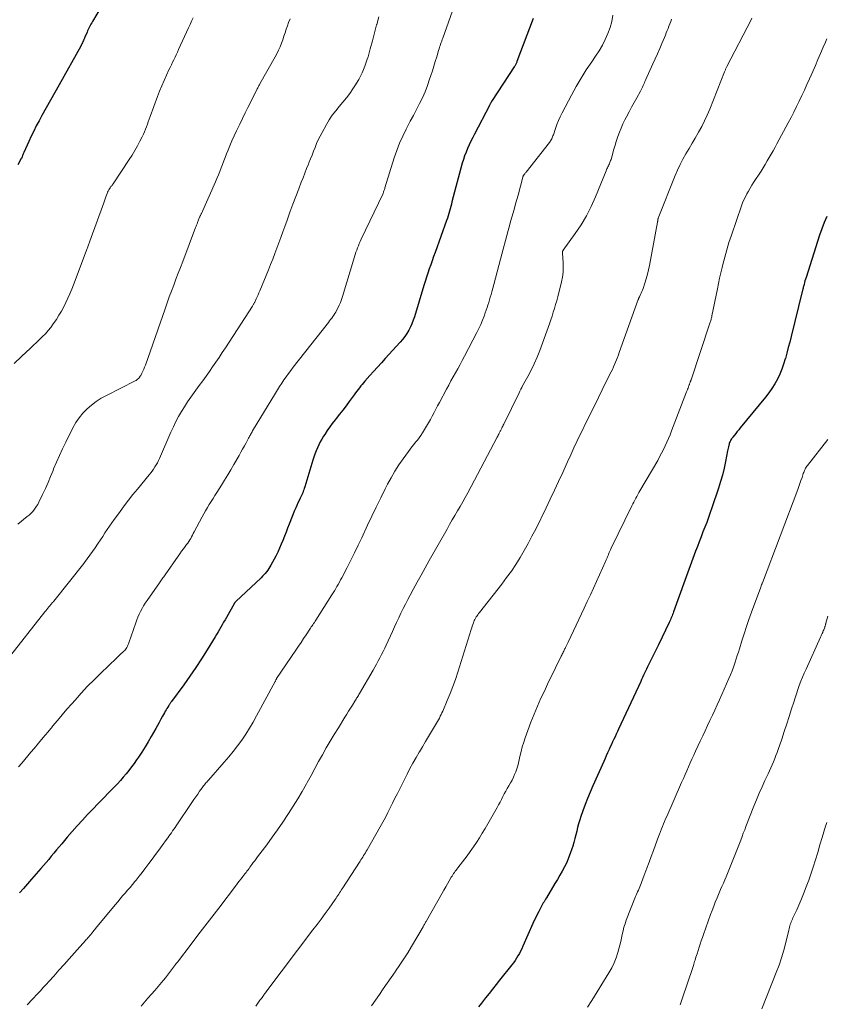
# Model space of a CAD drawing. Units: feet. Extents: x 1955000 to 1960000, y 540000 to 545002.
# Drawn here: x 1956332 to 1956488, y 541488 to 541678 of the extents above; entities that cross this region are included whole.
import ezdxf

# ---------------------------------------------------------------- set-up
doc = ezdxf.new("R2010")
doc.units = ezdxf.units.FT
doc.header["$LTSCALE"] = 100
doc.header["$MEASUREMENT"] = 0
doc.layers.add('CONTOUR INDEX', color=32, linetype='Continuous', lineweight=25)
doc.layers.add('CONTOUR INTERMEDIATE', color=40, linetype='Continuous', lineweight=15)

msp = doc.modelspace()

# ---------------------------------------------------------------- linework, layer by layer
at = {"layer": 'CONTOUR INDEX', "flags": 128}
for points, elevation in [([(1956347.94, 541680.27), (1956346.26, 541677.42), (1956346.12, 541677.17), (1956345.97, 541676.92), (1956345.84, 541676.66), (1956345.7, 541676.41), (1956345.57, 541676.15), (1956345.44, 541675.9), (1956345.32, 541675.63), (1956345.21, 541675.37), (1956344.81, 541674.42), (1956344.72, 541674.2), (1956344.62, 541673.97), (1956344.53, 541673.75), (1956344.43, 541673.53), (1956344.32, 541673.31), (1956344.22, 541673.1), (1956344.1, 541672.88), (1956343.99, 541672.67), (1956339.81, 541665.23), (1956338.99, 541663.75), (1956338.16, 541662.27), (1956337.34, 541660.78), (1956336.52, 541659.29), (1956335.95, 541658.24), (1956335.43, 541657.27), (1956334.93, 541656.29), (1956334.46, 541655.3), (1956334, 541654.3), (1956333.04, 541652.16), (1956332.98, 541652.01), (1956332.91, 541651.86), (1956332.85, 541651.71), (1956332.79, 541651.55), (1956332.71, 541651.34), (1956332.69, 541651.29), (1956332.67, 541651.24), (1956332.65, 541651.2), (1956332.63, 541651.15), (1956332.6, 541651.1), (1956332.58, 541651.05), (1956332.55, 541651), (1956332.53, 541650.96), (1956331.85, 541649.74)], 1040), ([(1956431.24, 541678), (1956428.13, 541669.7), (1956428.08, 541669.57), (1956428.02, 541669.44), (1956427.97, 541669.31), (1956427.9, 541669.19), (1956427.84, 541669.06), (1956427.77, 541668.94), (1956427.7, 541668.82), (1956427.62, 541668.7), (1956423.33, 541662.18), (1956423.3, 541662.12), (1956423.26, 541662.07), (1956423.23, 541662.01), (1956423.19, 541661.95), (1956423.16, 541661.89), (1956423.13, 541661.83), (1956423.1, 541661.77), (1956423.06, 541661.71), (1956423.02, 541661.63), (1956422.97, 541661.53), (1956422.92, 541661.43), (1956422.87, 541661.32), (1956422.82, 541661.22), (1956419.93, 541655.7), (1956419.59, 541655.02), (1956419.25, 541654.33), (1956418.92, 541653.64), (1956418.61, 541652.94), (1956418.31, 541652.23), (1956418.04, 541651.52), (1956417.81, 541650.8), (1956417.59, 541650.06), (1956415.6, 541642.62), (1956415.48, 541642.17), (1956415.36, 541641.72), (1956415.24, 541641.27), (1956415.12, 541640.82), (1956414.99, 541640.38), (1956414.86, 541639.93), (1956414.71, 541639.49), (1956414.56, 541639.05), (1956412.34, 541632.86), (1956412.06, 541632.07), (1956411.77, 541631.27), (1956411.49, 541630.48), (1956411.21, 541629.68), (1956410.94, 541628.89), (1956410.68, 541628.09), (1956410.42, 541627.28), (1956410.17, 541626.48), (1956408.34, 541620.46), (1956408.12, 541619.79), (1956407.86, 541619.13), (1956407.57, 541618.49), (1956407.25, 541617.86), (1956406.88, 541617.25), (1956406.49, 541616.66), (1956406.06, 541616.1), (1956405.61, 541615.56), (1956402.73, 541612.41), (1956401.98, 541611.59), (1956401.23, 541610.76), (1956400.48, 541609.93), (1956399.73, 541609.11), (1956398.8, 541608.07), (1956398.53, 541607.75), (1956398.26, 541607.43), (1956398, 541607.11), (1956397.74, 541606.78), (1956397.49, 541606.44), (1956397.24, 541606.1), (1956396.99, 541605.77), (1956396.74, 541605.43), (1956395.78, 541604.14), (1956395.16, 541603.31), (1956394.54, 541602.48), (1956393.9, 541601.67), (1956393.26, 541600.85), (1956393.04, 541600.58), (1956392.52, 541599.9), (1956392.01, 541599.21), (1956391.53, 541598.5), (1956391.06, 541597.78), (1956390.82, 541597.41), (1956390.5, 541596.86), (1956390.19, 541596.31), (1956389.91, 541595.74), (1956389.64, 541595.17), (1956389.4, 541594.58), (1956389.17, 541593.99), (1956388.96, 541593.39), (1956388.77, 541592.78), (1956387.21, 541587.64), (1956387.12, 541587.36), (1956387.03, 541587.08), (1956386.92, 541586.8), (1956386.82, 541586.53), (1956386.7, 541586.26), (1956386.58, 541585.99), (1956386.46, 541585.72), (1956386.33, 541585.46), (1956386.11, 541585.04), (1956385.88, 541584.56), (1956385.66, 541584.08), (1956385.45, 541583.6), (1956385.25, 541583.11), (1956384.2, 541580.45), (1956383.9, 541579.67), (1956383.59, 541578.9), (1956383.29, 541578.12), (1956382.99, 541577.34), (1956382.68, 541576.57), (1956382.34, 541575.8), (1956381.98, 541575.05), (1956381.61, 541574.31), (1956380.67, 541572.54), (1956380.48, 541572.21), (1956380.28, 541571.88), (1956380.06, 541571.57), (1956379.83, 541571.26), (1956379.58, 541570.96), (1956379.33, 541570.68), (1956379.06, 541570.4), (1956378.78, 541570.13), (1956373.89, 541565.57), (1956373.83, 541565.5), (1956373.77, 541565.41), (1956373.74, 541565.37), (1956373.72, 541565.32), (1956373.69, 541565.28), (1956373.66, 541565.23), (1956372.08, 541562.47), (1956371.82, 541562), (1956371.55, 541561.54), (1956371.29, 541561.07), (1956371.02, 541560.6), (1956370.76, 541560.13), (1956370.49, 541559.66), (1956370.21, 541559.2), (1956369.93, 541558.74), (1956368.36, 541556.22), (1956367.28, 541554.51), (1956366.17, 541552.82), (1956365.02, 541551.15), (1956363.86, 541549.49), (1956361.52, 541546.25), (1956361.45, 541546.16), (1956361.38, 541546.07), (1956361.31, 541545.97), (1956361.25, 541545.88), (1956361.18, 541545.78), (1956361.11, 541545.68), (1956361.05, 541545.59), (1956360.99, 541545.49), (1956360.77, 541545.16), (1956360.61, 541544.9), (1956360.45, 541544.63), (1956360.29, 541544.37), (1956360.14, 541544.09), (1956359.79, 541543.43), (1956359.46, 541542.83), (1956359.13, 541542.23), (1956358.8, 541541.63), (1956358.46, 541541.03), (1956357.6, 541539.49), (1956357.02, 541538.48), (1956356.41, 541537.48), (1956355.78, 541536.5), (1956355.13, 541535.53), (1956354.76, 541534.99), (1956354.27, 541534.31), (1956353.78, 541533.63), (1956353.27, 541532.96), (1956352.74, 541532.3), (1956352.2, 541531.66), (1956351.65, 541531.02), (1956351.09, 541530.4), (1956350.51, 541529.79), (1956349.43, 541528.68), (1956348.4, 541527.63), (1956347.37, 541526.57), (1956346.35, 541525.51), (1956345.33, 541524.45), (1956344.32, 541523.38), (1956343.32, 541522.29), (1956342.35, 541521.19), (1956341.39, 541520.07), (1956340.33, 541518.82), (1956339.83, 541518.22), (1956339.32, 541517.62), (1956338.82, 541517.02), (1956338.32, 541516.42), (1956337.82, 541515.81), (1956337.32, 541515.22), (1956336.81, 541514.62), (1956336.29, 541514.03), (1956334.48, 541511.96), (1956333.7, 541511.08), (1956332.93, 541510.2), (1956332.16, 541509.32)], 1020), ([(1956487.88, 541639.79), (1956487.37, 541638.62), (1956486.92, 541637.43), (1956486.5, 541636.22), (1956483.89, 541628.04), (1956483.78, 541627.71), (1956483.68, 541627.38), (1956483.59, 541627.05), (1956483.5, 541626.71), (1956483.39, 541626.27), (1956483.36, 541626.16), (1956483.33, 541626.04), (1956483.3, 541625.93), (1956483.27, 541625.82), (1956483.24, 541625.7), (1956483.21, 541625.59), (1956483.18, 541625.47), (1956483.16, 541625.36), (1956481, 541616.64), (1956480.74, 541615.58), (1956480.47, 541614.53), (1956480.19, 541613.47), (1956479.9, 541612.42), (1956479.88, 541612.36), (1956479.57, 541611.35), (1956479.22, 541610.36), (1956478.81, 541609.4), (1956478.36, 541608.44), (1956477.85, 541607.52), (1956477.3, 541606.63), (1956476.7, 541605.77), (1956476.06, 541604.93), (1956471.21, 541599.03), (1956470.92, 541598.67), (1956470.63, 541598.32), (1956470.35, 541597.96), (1956470.06, 541597.61), (1956469.73, 541597.2), (1956469.62, 541597.04), (1956469.51, 541596.89), (1956469.41, 541596.72), (1956469.31, 541596.55), (1956469.23, 541596.38), (1956469.15, 541596.2), (1956469.09, 541596.02), (1956469.03, 541595.83), (1956468.99, 541595.67), (1956468.92, 541595.4), (1956468.86, 541595.13), (1956468.8, 541594.86), (1956468.75, 541594.59), (1956468.35, 541592.53), (1956468.08, 541591.23), (1956467.77, 541589.94), (1956467.4, 541588.67), (1956467, 541587.4), (1956465.73, 541583.64), (1956465.41, 541582.69), (1956465.07, 541581.75), (1956464.72, 541580.81), (1956464.36, 541579.88), (1956463.99, 541578.95), (1956463.63, 541578.02), (1956463.28, 541577.08), (1956462.93, 541576.14), (1956462.58, 541575.22), (1956462.07, 541573.81), (1956461.55, 541572.41), (1956461.04, 541571), (1956460.53, 541569.6), (1956458.35, 541563.57), (1956458.25, 541563.31), (1956458.15, 541563.05), (1956458.05, 541562.79), (1956457.94, 541562.53), (1956457.83, 541562.27), (1956457.72, 541562.01), (1956457.6, 541561.76), (1956457.48, 541561.5), (1956455.41, 541557.2), (1956455.03, 541556.41), (1956454.66, 541555.63), (1956454.28, 541554.85), (1956453.9, 541554.07), (1956453.53, 541553.32), (1956453.33, 541552.92), (1956453.14, 541552.52), (1956452.94, 541552.11), (1956452.75, 541551.71), (1956452.56, 541551.31), (1956452.36, 541550.9), (1956452.17, 541550.5), (1956451.99, 541550.1), (1956447.73, 541540.94), (1956447.5, 541540.44), (1956447.27, 541539.95), (1956447.04, 541539.46), (1956446.81, 541538.96), (1956446.58, 541538.47), (1956446.35, 541537.98), (1956446.13, 541537.48), (1956445.9, 541536.99), (1956445.86, 541536.89), (1956445.61, 541536.34), (1956445.36, 541535.8), (1956445.12, 541535.25), (1956444.87, 541534.71), (1956442.76, 541529.96), (1956442.24, 541528.77), (1956441.75, 541527.57), (1956441.28, 541526.36), (1956440.84, 541525.15), (1956440.47, 541524.1), (1956440.23, 541523.4), (1956440.01, 541522.69), (1956439.82, 541521.97), (1956439.65, 541521.25), (1956439.47, 541520.53), (1956439.29, 541519.81), (1956439.1, 541519.09), (1956438.89, 541518.38), (1956438.72, 541517.82), (1956438.42, 541516.94), (1956438.1, 541516.07), (1956437.72, 541515.21), (1956437.31, 541514.37), (1956436.86, 541513.55), (1956436.41, 541512.73), (1956435.94, 541511.92), (1956435.46, 541511.12), (1956433.8, 541508.39), (1956433.65, 541508.14), (1956433.5, 541507.89), (1956433.36, 541507.64), (1956433.21, 541507.39), (1956433.07, 541507.14), (1956432.93, 541506.89), (1956432.8, 541506.63), (1956432.66, 541506.38), (1956432.33, 541505.74), (1956432.03, 541505.17), (1956431.75, 541504.59), (1956431.47, 541504), (1956431.21, 541503.41), (1956429.29, 541499.05), (1956429.07, 541498.57), (1956428.84, 541498.1), (1956428.59, 541497.63), (1956428.33, 541497.18), (1956428.05, 541496.73), (1956427.76, 541496.29), (1956427.46, 541495.86), (1956427.14, 541495.44), (1956424.79, 541492.51), (1956424.11, 541491.65), (1956423.43, 541490.8), (1956422.74, 541489.94), (1956422.06, 541489.09), (1956421.84, 541488.81), (1956421.27, 541488.09), (1956420.72, 541487.36)], 1000)]:
    msp.add_lwpolyline(points, dxfattribs=dict(at, elevation=elevation))
at = {"layer": 'CONTOUR INTERMEDIATE', "flags": 128}
for points, elevation in [([(1956417.49, 541684.62), (1956413.83, 541674.23), (1956413.72, 541673.94), (1956413.62, 541673.64), (1956413.51, 541673.34), (1956413.41, 541673.04), (1956413.3, 541672.74), (1956413.2, 541672.44), (1956413.11, 541672.14), (1956413.01, 541671.84), (1956412.65, 541670.63), (1956412.38, 541669.73), (1956412.1, 541668.82), (1956411.82, 541667.92), (1956411.53, 541667.02), (1956411.29, 541666.27), (1956410.87, 541665.06), (1956410.41, 541663.88), (1956409.89, 541662.72), (1956409.33, 541661.57), (1956408.74, 541660.44), (1956408.15, 541659.31), (1956407.56, 541658.18), (1956406.97, 541657.05), (1956406.76, 541656.64), (1956406.09, 541655.29), (1956405.48, 541653.92), (1956404.95, 541652.52), (1956404.46, 541651.1), (1956402.67, 541645.34), (1956402.62, 541645.19), (1956402.57, 541645.04), (1956402.52, 541644.89), (1956402.47, 541644.73), (1956402.42, 541644.58), (1956402.36, 541644.43), (1956402.3, 541644.28), (1956402.24, 541644.14), (1956398.08, 541635.41), (1956397.89, 541635), (1956397.71, 541634.59), (1956397.54, 541634.17), (1956397.38, 541633.75), (1956397.23, 541633.33), (1956397.08, 541632.9), (1956396.94, 541632.47), (1956396.8, 541632.04), (1956394.5, 541624.39), (1956394.31, 541623.81), (1956394.1, 541623.24), (1956393.85, 541622.69), (1956393.58, 541622.14), (1956393.34, 541621.68), (1956393.17, 541621.38), (1956393, 541621.08), (1956392.81, 541620.78), (1956392.61, 541620.5), (1956392.4, 541620.22), (1956392.19, 541619.94), (1956391.98, 541619.66), (1956391.76, 541619.38), (1956384.98, 541610.73), (1956384.51, 541610.12), (1956384.06, 541609.51), (1956383.61, 541608.89), (1956383.18, 541608.27), (1956382.75, 541607.63), (1956382.33, 541606.99), (1956381.93, 541606.35), (1956381.53, 541605.7), (1956377.14, 541598.43), (1956377.04, 541598.26), (1956376.94, 541598.09), (1956376.84, 541597.92), (1956376.74, 541597.76), (1956376.65, 541597.59), (1956376.55, 541597.42), (1956376.46, 541597.24), (1956376.37, 541597.07), (1956375.88, 541596.17), (1956375.55, 541595.55), (1956375.21, 541594.94), (1956374.86, 541594.32), (1956374.52, 541593.71), (1956373.51, 541591.94), (1956372.93, 541590.94), (1956372.34, 541589.95), (1956371.75, 541588.96), (1956371.14, 541587.98), (1956370.26, 541586.58), (1956369.89, 541585.99), (1956369.52, 541585.41), (1956369.15, 541584.83), (1956368.78, 541584.24), (1956368.42, 541583.65), (1956368.07, 541583.06), (1956367.73, 541582.46), (1956367.4, 541581.85), (1956365.88, 541578.97), (1956365.71, 541578.66), (1956365.55, 541578.34), (1956365.37, 541578.03), (1956365.2, 541577.72), (1956365.02, 541577.42), (1956364.83, 541577.11), (1956364.63, 541576.82), (1956364.42, 541576.53), (1956364.15, 541576.16), (1956363.8, 541575.69), (1956363.45, 541575.22), (1956363.11, 541574.74), (1956362.77, 541574.26), (1956360.25, 541570.67), (1956360.12, 541570.48), (1956359.99, 541570.29), (1956359.86, 541570.1), (1956359.73, 541569.91), (1956359.6, 541569.72), (1956359.47, 541569.53), (1956359.34, 541569.34), (1956359.21, 541569.15), (1956356.79, 541565.71), (1956356.45, 541565.2), (1956356.13, 541564.69), (1956355.82, 541564.17), (1956355.54, 541563.64), (1956355.27, 541563.09), (1956355.02, 541562.54), (1956354.8, 541561.98), (1956354.59, 541561.41), (1956353.28, 541557.59), (1956353.2, 541557.36), (1956353.1, 541557.14), (1956353, 541556.92), (1956352.89, 541556.7), (1956352.77, 541556.49), (1956352.63, 541556.29), (1956352.47, 541556.11), (1956352.3, 541555.94), (1956351.54, 541555.23), (1956350.99, 541554.71), (1956350.43, 541554.19), (1956349.88, 541553.67), (1956349.33, 541553.14), (1956347.84, 541551.71), (1956346.56, 541550.46), (1956345.31, 541549.18), (1956344.09, 541547.87), (1956342.89, 541546.53), (1956342.27, 541545.82), (1956341.34, 541544.75), (1956340.41, 541543.67), (1956339.5, 541542.58), (1956338.58, 541541.49), (1956338.54, 541541.43), (1956337.65, 541540.37), (1956336.77, 541539.3), (1956335.88, 541538.24), (1956334.99, 541537.17), (1956334.4, 541536.47), (1956333.8, 541535.76), (1956333.21, 541535.05), (1956332.61, 541534.34), (1956332.02, 541533.63)], 1024), ([(1956401.51, 541678.31), (1956401.09, 541676.83), (1956401.07, 541676.75), (1956400.66, 541675.22), (1956400.25, 541673.69), (1956399.83, 541672.16), (1956399.41, 541670.63), (1956399.27, 541670.15), (1956398.82, 541668.8), (1956398.29, 541667.49), (1956397.63, 541666.23), (1956396.89, 541665.02), (1956396.5, 541664.44), (1956395.88, 541663.55), (1956395.23, 541662.69), (1956394.56, 541661.85), (1956393.85, 541661.03), (1956393.17, 541660.2), (1956392.52, 541659.34), (1956391.92, 541658.44), (1956391.37, 541657.52), (1956390.53, 541656.02), (1956390.16, 541655.31), (1956389.81, 541654.6), (1956389.48, 541653.87), (1956389.18, 541653.14), (1956388.89, 541652.4), (1956388.6, 541651.65), (1956388.31, 541650.91), (1956388.02, 541650.17), (1956387.91, 541649.91), (1956387.57, 541649.04), (1956387.22, 541648.17), (1956386.88, 541647.29), (1956386.54, 541646.42), (1956386.05, 541645.16), (1956385.47, 541643.66), (1956384.9, 541642.15), (1956384.34, 541640.64), (1956383.79, 541639.12), (1956383.34, 541637.88), (1956382.96, 541636.83), (1956382.58, 541635.78), (1956382.2, 541634.73), (1956381.82, 541633.68), (1956381.43, 541632.64), (1956381.03, 541631.6), (1956380.62, 541630.56), (1956380.2, 541629.53), (1956378.52, 541625.47), (1956378.36, 541625.09), (1956378.2, 541624.71), (1956378.03, 541624.33), (1956377.86, 541623.95), (1956377.63, 541623.43), (1956377.58, 541623.31), (1956377.52, 541623.2), (1956377.46, 541623.09), (1956377.4, 541622.98), (1956377.34, 541622.87), (1956377.27, 541622.76), (1956377.21, 541622.65), (1956377.14, 541622.54), (1956371.91, 541614.48), (1956371.3, 541613.55), (1956370.69, 541612.63), (1956370.07, 541611.71), (1956369.44, 541610.79), (1956368.81, 541609.88), (1956368.17, 541608.98), (1956367.52, 541608.08), (1956366.86, 541607.19), (1956365.88, 541605.87), (1956365.23, 541604.97), (1956364.6, 541604.05), (1956364, 541603.12), (1956363.42, 541602.17), (1956362.87, 541601.21), (1956362.35, 541600.23), (1956361.86, 541599.23), (1956361.4, 541598.22), (1956359.19, 541593.15), (1956359, 541592.73), (1956358.79, 541592.31), (1956358.56, 541591.89), (1956358.31, 541591.49), (1956358.05, 541591.09), (1956357.78, 541590.71), (1956357.5, 541590.33), (1956357.2, 541589.96), (1956354.92, 541587.24), (1956354.06, 541586.18), (1956353.21, 541585.11), (1956352.38, 541584.02), (1956351.57, 541582.92), (1956350.89, 541581.96), (1956350.44, 541581.33), (1956349.99, 541580.69), (1956349.55, 541580.05), (1956349.11, 541579.4), (1956348.67, 541578.76), (1956348.23, 541578.11), (1956347.79, 541577.46), (1956347.36, 541576.82), (1956346.62, 541575.73), (1956346.38, 541575.37), (1956346.13, 541575.01), (1956345.87, 541574.65), (1956345.62, 541574.3), (1956345.36, 541573.94), (1956345.1, 541573.59), (1956344.83, 541573.24), (1956344.56, 541572.9), (1956338.82, 541565.63), (1956338.79, 541565.59), (1956338.76, 541565.55), (1956338.72, 541565.51), (1956338.69, 541565.47), (1956338.65, 541565.44), (1956338.62, 541565.4), (1956338.59, 541565.36), (1956338.55, 541565.32), (1956338.43, 541565.19), (1956338.34, 541565.08), (1956338.25, 541564.98), (1956338.16, 541564.87), (1956338.07, 541564.76), (1956337.86, 541564.49), (1956337.66, 541564.25), (1956337.47, 541564.01), (1956337.27, 541563.77), (1956337.08, 541563.52), (1956329.79, 541554.3)], 1028), ([(1956365.69, 541678.13), (1956365.38, 541677.48), (1956365.08, 541676.83), (1956364.78, 541676.17), (1956362.88, 541672), (1956362.66, 541671.5), (1956362.43, 541671.01), (1956362.19, 541670.52), (1956361.95, 541670.03), (1956361.71, 541669.54), (1956361.48, 541669.05), (1956361.24, 541668.56), (1956361.01, 541668.07), (1956360.53, 541667.04), (1956360.07, 541666.03), (1956359.63, 541665.01), (1956359.21, 541663.98), (1956358.81, 541662.94), (1956357.38, 541659.06), (1956357.2, 541658.58), (1956357.02, 541658.09), (1956356.84, 541657.6), (1956356.67, 541657.11), (1956356.48, 541656.63), (1956356.28, 541656.15), (1956356.07, 541655.67), (1956355.85, 541655.2), (1956355.4, 541654.31), (1956354.93, 541653.41), (1956354.43, 541652.52), (1956353.91, 541651.66), (1956353.36, 541650.8), (1956350.23, 541646.13), (1956350.17, 541646.03), (1956350.1, 541645.94), (1956350.03, 541645.84), (1956349.96, 541645.75), (1956349.88, 541645.65), (1956349.81, 541645.56), (1956349.75, 541645.46), (1956349.68, 541645.36), (1956349.53, 541645.14), (1956349.4, 541644.92), (1956349.28, 541644.7), (1956349.17, 541644.47), (1956349.08, 541644.23), (1956348.98, 541643.95), (1956348.84, 541643.57), (1956348.7, 541643.19), (1956348.57, 541642.81), (1956348.43, 541642.43), (1956345.76, 541635.03), (1956345.69, 541634.85), (1956345.63, 541634.67), (1956345.56, 541634.5), (1956345.5, 541634.32), (1956345.43, 541634.15), (1956345.36, 541633.97), (1956345.3, 541633.79), (1956345.23, 541633.62), (1956342.59, 541626.65), (1956342.25, 541625.78), (1956341.9, 541624.91), (1956341.52, 541624.05), (1956341.14, 541623.2), (1956340.73, 541622.36), (1956340.28, 541621.54), (1956339.8, 541620.74), (1956339.29, 541619.95), (1956338.67, 541619.07), (1956338.2, 541618.42), (1956337.7, 541617.8), (1956337.17, 541617.2), (1956336.62, 541616.63), (1956336.04, 541616.07), (1956335.47, 541615.51), (1956334.88, 541614.96), (1956334.3, 541614.42), (1956332.55, 541612.81), (1956331.13, 541611.44)], 1036), ([(1956384.36, 541677.91), (1956384.09, 541677.25), (1956383.85, 541676.59), (1956383.63, 541675.92), (1956383.41, 541675.25), (1956383.19, 541674.58), (1956382.96, 541673.91), (1956382.72, 541673.25), (1956382.71, 541673.21), (1956382.44, 541672.53), (1956382.15, 541671.86), (1956381.83, 541671.21), (1956381.49, 541670.57), (1956378.55, 541665.38), (1956378.46, 541665.23), (1956378.37, 541665.07), (1956378.29, 541664.91), (1956378.2, 541664.75), (1956378.12, 541664.59), (1956378.03, 541664.44), (1956377.95, 541664.28), (1956377.87, 541664.11), (1956376.23, 541660.83), (1956375.7, 541659.77), (1956375.18, 541658.71), (1956374.66, 541657.64), (1956374.15, 541656.57), (1956374.03, 541656.32), (1956373.59, 541655.37), (1956373.16, 541654.42), (1956372.76, 541653.45), (1956372.36, 541652.48), (1956372.13, 541651.89), (1956371.86, 541651.21), (1956371.6, 541650.53), (1956371.34, 541649.85), (1956371.08, 541649.17), (1956370.82, 541648.48), (1956370.55, 541647.81), (1956370.26, 541647.13), (1956369.97, 541646.46), (1956367.26, 541640.4), (1956367.22, 541640.3), (1956367.18, 541640.21), (1956367.13, 541640.12), (1956367.09, 541640.02), (1956367.04, 541639.93), (1956367, 541639.84), (1956366.96, 541639.74), (1956366.92, 541639.65), (1956366.85, 541639.5), (1956366.77, 541639.33), (1956366.7, 541639.16), (1956366.63, 541638.99), (1956366.57, 541638.81), (1956366.51, 541638.66), (1956366.42, 541638.41), (1956366.33, 541638.16), (1956366.23, 541637.91), (1956366.14, 541637.66), (1956363.66, 541631.13), (1956363.23, 541629.99), (1956362.8, 541628.85), (1956362.36, 541627.71), (1956361.93, 541626.57), (1956361.5, 541625.43), (1956361.07, 541624.29), (1956360.66, 541623.14), (1956360.25, 541621.99), (1956356.47, 541611.13), (1956356.32, 541610.73), (1956356.16, 541610.34), (1956355.98, 541609.95), (1956355.78, 541609.57), (1956355.56, 541609.15), (1956355.47, 541608.99), (1956355.36, 541608.83), (1956355.24, 541608.68), (1956355.11, 541608.54), (1956354.97, 541608.42), (1956354.82, 541608.3), (1956354.66, 541608.2), (1956354.5, 541608.1), (1956348.96, 541605.3), (1956347.95, 541604.74), (1956346.99, 541604.13), (1956346.08, 541603.44), (1956345.21, 541602.69), (1956344.42, 541601.86), (1956343.69, 541600.99), (1956343.06, 541600.05), (1956342.49, 541599.05), (1956341.1, 541596.28), (1956340.47, 541595.01), (1956339.88, 541593.72), (1956339.31, 541592.42), (1956338.77, 541591.11), (1956338.67, 541590.84), (1956338.19, 541589.66), (1956337.69, 541588.49), (1956337.17, 541587.32), (1956336.63, 541586.17), (1956335.91, 541584.68), (1956335.7, 541584.28), (1956335.48, 541583.9), (1956335.22, 541583.53), (1956334.95, 541583.18), (1956334.66, 541582.84), (1956334.35, 541582.52), (1956334.02, 541582.22), (1956333.68, 541581.92), (1956331.89, 541580.48)], 1032), ([(1956446.62, 541678.63), (1956446.41, 541677.42), (1956446.08, 541676.23), (1956445.67, 541675.07), (1956445.17, 541673.93), (1956444.61, 541672.83), (1956443.99, 541671.76), (1956443.31, 541670.72), (1956442.56, 541669.65), (1956441.5, 541668.08), (1956440.49, 541666.49), (1956439.53, 541664.85), (1956438.62, 541663.19), (1956436.83, 541659.79), (1956436.46, 541659.05), (1956436.12, 541658.3), (1956435.81, 541657.53), (1956435.54, 541656.75), (1956435.15, 541655.57), (1956435.08, 541655.37), (1956435.01, 541655.18), (1956434.92, 541654.98), (1956434.83, 541654.79), (1956434.73, 541654.6), (1956434.63, 541654.42), (1956434.51, 541654.25), (1956434.38, 541654.08), (1956429.88, 541648.38), (1956429.8, 541648.27), (1956429.72, 541648.17), (1956429.64, 541648.06), (1956429.56, 541647.95), (1956429.47, 541647.84), (1956429.44, 541647.79), (1956429.41, 541647.73), (1956429.38, 541647.68), (1956429.35, 541647.62), (1956429.33, 541647.56), (1956429.31, 541647.5), (1956429.29, 541647.44), (1956429.27, 541647.38), (1956428.34, 541643.95), (1956428.1, 541643.09), (1956427.87, 541642.24), (1956427.63, 541641.39), (1956427.39, 541640.54), (1956427.15, 541639.68), (1956426.91, 541638.83), (1956426.68, 541637.98), (1956426.45, 541637.12), (1956424.97, 541631.58), (1956424.65, 541630.36), (1956424.32, 541629.14), (1956423.99, 541627.91), (1956423.66, 541626.69), (1956423.28, 541625.27), (1956423.14, 541624.76), (1956422.99, 541624.25), (1956422.85, 541623.74), (1956422.7, 541623.23), (1956422.54, 541622.73), (1956422.38, 541622.22), (1956422.2, 541621.72), (1956422.02, 541621.22), (1956421.79, 541620.6), (1956421.48, 541619.79), (1956421.14, 541619), (1956420.78, 541618.22), (1956420.4, 541617.44), (1956418.02, 541612.84), (1956417.59, 541612.04), (1956417.16, 541611.24), (1956416.72, 541610.45), (1956416.28, 541609.66), (1956415.83, 541608.87), (1956415.39, 541608.08), (1956414.96, 541607.28), (1956414.53, 541606.48), (1956413.18, 541603.93), (1956412.83, 541603.28), (1956412.48, 541602.62), (1956412.14, 541601.97), (1956411.8, 541601.31), (1956411.45, 541600.66), (1956411.09, 541600.01), (1956410.71, 541599.38), (1956410.32, 541598.74), (1956409.88, 541598.05), (1956409.57, 541597.59), (1956409.26, 541597.13), (1956408.92, 541596.69), (1956408.57, 541596.26), (1956408.22, 541595.83), (1956407.88, 541595.39), (1956407.54, 541594.95), (1956407.21, 541594.5), (1956406.17, 541593.06), (1956405.35, 541591.88), (1956404.57, 541590.67), (1956403.85, 541589.42), (1956403.17, 541588.15), (1956402.72, 541587.25), (1956401.85, 541585.51), (1956400.99, 541583.76), (1956400.15, 541582.01), (1956399.32, 541580.25), (1956398.18, 541577.83), (1956397.5, 541576.39), (1956396.8, 541574.95), (1956396.08, 541573.52), (1956395.36, 541572.1), (1956394.33, 541570.11), (1956394.1, 541569.69), (1956393.88, 541569.27), (1956393.65, 541568.85), (1956393.41, 541568.44), (1956393.17, 541568.03), (1956392.93, 541567.62), (1956392.68, 541567.21), (1956392.42, 541566.81), (1956389.34, 541561.96), (1956389.19, 541561.74), (1956389.05, 541561.52), (1956388.9, 541561.29), (1956388.76, 541561.07), (1956388.61, 541560.85), (1956388.46, 541560.63), (1956388.32, 541560.41), (1956388.17, 541560.19), (1956387.48, 541559.14), (1956386.98, 541558.4), (1956386.49, 541557.65), (1956385.99, 541556.91), (1956385.49, 541556.17), (1956381.78, 541550.66), (1956381.72, 541550.58), (1956381.64, 541550.41), (1956381.6, 541550.34), (1956381.56, 541550.27), (1956381.53, 541550.2), (1956381.49, 541550.14), (1956377.9, 541543.47), (1956377.24, 541542.28), (1956376.54, 541541.11), (1956375.81, 541539.96), (1956375.05, 541538.82), (1956374.25, 541537.71), (1956373.42, 541536.62), (1956372.56, 541535.57), (1956371.67, 541534.53), (1956368.61, 541531.08), (1956368.45, 541530.9), (1956368.3, 541530.72), (1956368.14, 541530.54), (1956367.99, 541530.36), (1956367.84, 541530.17), (1956367.69, 541529.99), (1956367.55, 541529.8), (1956367.41, 541529.61), (1956366.93, 541528.93), (1956366.55, 541528.39), (1956366.18, 541527.85), (1956365.81, 541527.32), (1956365.44, 541526.77), (1956362.41, 541522.28), (1956362.19, 541521.95), (1956361.95, 541521.61), (1956361.72, 541521.28), (1956361.48, 541520.95), (1956361.25, 541520.62), (1956361.01, 541520.29), (1956360.77, 541519.96), (1956360.53, 541519.63), (1956359.68, 541518.49), (1956359.04, 541517.61), (1956358.4, 541516.74), (1956357.76, 541515.87), (1956357.12, 541514.99), (1956356.93, 541514.73), (1956356.38, 541513.99), (1956355.82, 541513.26), (1956355.25, 541512.54), (1956354.67, 541511.82), (1956354.43, 541511.52), (1956353.97, 541510.96), (1956353.5, 541510.4), (1956353.02, 541509.85), (1956352.55, 541509.29), (1956352.07, 541508.74), (1956351.59, 541508.18), (1956351.12, 541507.63), (1956350.65, 541507.06), (1956346.86, 541502.48), (1956346.69, 541502.27), (1956346.52, 541502.07), (1956346.36, 541501.86), (1956346.19, 541501.65), (1956345.86, 541501.24), (1956345.81, 541501.17), (1956345.51, 541500.83), (1956345.36, 541500.66), (1956345.21, 541500.49), (1956345.06, 541500.32), (1956344.91, 541500.15), (1956342.79, 541497.76), (1956341.79, 541496.65), (1956340.79, 541495.53), (1956339.79, 541494.41), (1956338.79, 541493.3), (1956337.9, 541492.32), (1956337.34, 541491.7), (1956336.77, 541491.08), (1956336.21, 541490.46), (1956335.64, 541489.84), (1956334.72, 541488.85), (1956333.68, 541487.73)], 1016), ([(1956457.95, 541677.85), (1956457.78, 541677.41), (1956457.61, 541676.97), (1956457.44, 541676.53), (1956457.28, 541676.09), (1956457.11, 541675.65), (1956456.94, 541675.21), (1956456.76, 541674.77), (1956456.58, 541674.34), (1956456.09, 541673.2), (1956455.66, 541672.2), (1956455.22, 541671.21), (1956454.78, 541670.21), (1956454.34, 541669.22), (1956452.94, 541666.11), (1956452.82, 541665.85), (1956452.7, 541665.58), (1956452.58, 541665.31), (1956452.46, 541665.05), (1956452.34, 541664.78), (1956452.21, 541664.52), (1956452.08, 541664.26), (1956451.94, 541664), (1956451.23, 541662.7), (1956450.74, 541661.79), (1956450.24, 541660.88), (1956449.76, 541659.96), (1956449.27, 541659.05), (1956448.95, 541658.43), (1956448.57, 541657.65), (1956448.2, 541656.85), (1956447.88, 541656.04), (1956447.59, 541655.22), (1956447.52, 541655.01), (1956447.28, 541654.28), (1956447.05, 541653.55), (1956446.84, 541652.81), (1956446.63, 541652.07), (1956446.34, 541651.01), (1956446.27, 541650.8), (1956446.2, 541650.59), (1956446.12, 541650.39), (1956446.04, 541650.19), (1956445.95, 541649.99), (1956445.85, 541649.79), (1956445.76, 541649.59), (1956445.67, 541649.39), (1956445.58, 541649.19), (1956445.49, 541648.99), (1956445.4, 541648.78), (1956445.32, 541648.58), (1956443.3, 541643.59), (1956442.47, 541641.73), (1956441.55, 541639.92), (1956440.5, 541638.19), (1956439.36, 541636.5), (1956437.06, 541633.34), (1956437.01, 541633.27), (1956436.97, 541633.19), (1956436.94, 541633.11), (1956436.92, 541633.03), (1956436.91, 541632.95), (1956436.9, 541632.86), (1956436.9, 541632.78), (1956436.9, 541632.69), (1956437.04, 541630.95), (1956437.06, 541630), (1956437.03, 541629.06), (1956436.9, 541628.12), (1956436.72, 541627.19), (1956435.99, 541624.3), (1956435.79, 541623.55), (1956435.59, 541622.81), (1956435.37, 541622.07), (1956435.14, 541621.33), (1956434.9, 541620.59), (1956434.66, 541619.86), (1956434.4, 541619.13), (1956434.14, 541618.4), (1956432.53, 541613.97), (1956432.03, 541612.68), (1956431.48, 541611.4), (1956430.87, 541610.15), (1956430.22, 541608.92), (1956429.23, 541607.14), (1956429.05, 541606.81), (1956428.87, 541606.47), (1956428.7, 541606.14), (1956428.54, 541605.8), (1956425.58, 541599.74), (1956425.48, 541599.54), (1956425.39, 541599.35), (1956425.29, 541599.15), (1956425.2, 541598.96), (1956425.02, 541598.6), (1956425.01, 541598.58), (1956425, 541598.56), (1956424.99, 541598.55), (1956424.98, 541598.53), (1956424.93, 541598.43), (1956424.9, 541598.37), (1956424.71, 541598), (1956424.62, 541597.81), (1956424.52, 541597.63), (1956424.43, 541597.44), (1956424.33, 541597.26), (1956418.63, 541586.51), (1956418.15, 541585.63), (1956417.67, 541584.75), (1956417.17, 541583.87), (1956416.66, 541583.01), (1956416.15, 541582.14), (1956415.64, 541581.27), (1956415.14, 541580.4), (1956414.64, 541579.52), (1956411.18, 541573.43), (1956410.4, 541572.04), (1956409.63, 541570.65), (1956408.87, 541569.26), (1956408.11, 541567.86), (1956407.54, 541566.78), (1956407.08, 541565.92), (1956406.63, 541565.05), (1956406.19, 541564.17), (1956405.76, 541563.29), (1956405.34, 541562.41), (1956404.92, 541561.52), (1956404.5, 541560.63), (1956404.1, 541559.74), (1956402.92, 541557.15), (1956402.63, 541556.53), (1956402.33, 541555.91), (1956402.02, 541555.3), (1956401.71, 541554.69), (1956401.38, 541554.08), (1956401.05, 541553.48), (1956400.71, 541552.88), (1956400.37, 541552.29), (1956397.76, 541547.79), (1956397.65, 541547.61), (1956397.54, 541547.42), (1956397.43, 541547.24), (1956397.32, 541547.05), (1956397.21, 541546.87), (1956397.1, 541546.68), (1956396.98, 541546.5), (1956396.87, 541546.31), (1956396.38, 541545.53), (1956396.02, 541544.95), (1956395.65, 541544.37), (1956395.3, 541543.8), (1956394.94, 541543.22), (1956393.68, 541541.19), (1956392.89, 541539.9), (1956392.11, 541538.6), (1956391.36, 541537.29), (1956390.61, 541535.97), (1956389.88, 541534.65), (1956389.14, 541533.32), (1956388.41, 541531.99), (1956387.69, 541530.66), (1956387.53, 541530.38), (1956386.72, 541528.92), (1956385.87, 541527.48), (1956384.99, 541526.06), (1956384.09, 541524.65), (1956383.96, 541524.47), (1956382.97, 541522.99), (1956381.95, 541521.52), (1956380.91, 541520.07), (1956379.86, 541518.63), (1956378.1, 541516.27), (1956377.82, 541515.91), (1956377.55, 541515.54), (1956377.27, 541515.17), (1956377, 541514.8), (1956376.83, 541514.58), (1956376.64, 541514.32), (1956376.45, 541514.06), (1956376.26, 541513.8), (1956376.06, 541513.55), (1956375.87, 541513.29), (1956375.67, 541513.04), (1956375.48, 541512.78), (1956375.28, 541512.53), (1956375.12, 541512.33), (1956374.85, 541511.97), (1956374.58, 541511.61), (1956374.3, 541511.26), (1956374.03, 541510.9), (1956370.6, 541506.4), (1956369.27, 541504.66), (1956367.94, 541502.92), (1956366.61, 541501.18), (1956365.27, 541499.44), (1956362.63, 541496), (1956362.61, 541495.98), (1956362.6, 541495.97), (1956362.59, 541495.95), (1956362.58, 541495.94), (1956362.52, 541495.87), (1956362.51, 541495.86), (1956362.5, 541495.84), (1956362.49, 541495.82), (1956362.47, 541495.81), (1956362.42, 541495.74), (1956362.39, 541495.7), (1956362.35, 541495.65), (1956362.32, 541495.6), (1956362.28, 541495.55), (1956360.33, 541492.97), (1956360.28, 541492.9), (1956360.22, 541492.83), (1956360.17, 541492.76), (1956360.12, 541492.69), (1956360.06, 541492.63), (1956360, 541492.56), (1956359.95, 541492.49), (1956359.89, 541492.42), (1956358.27, 541490.54), (1956357.62, 541489.78), (1956356.96, 541489.01), (1956356.31, 541488.24), (1956355.67, 541487.47)], 1012), ([(1956473.46, 541678.04), (1956473.29, 541677.71), (1956468.63, 541668.71), (1956468.56, 541668.59), (1956468.5, 541668.46), (1956468.44, 541668.33), (1956468.38, 541668.21), (1956468.33, 541668.08), (1956468.27, 541667.95), (1956468.22, 541667.82), (1956468.16, 541667.69), (1956465.31, 541660.52), (1956464.83, 541659.38), (1956464.32, 541658.25), (1956463.76, 541657.15), (1956463.16, 541656.06), (1956463.1, 541655.96), (1956462.51, 541654.94), (1956461.92, 541653.92), (1956461.32, 541652.91), (1956460.71, 541651.89), (1956460.13, 541650.87), (1956459.59, 541649.83), (1956459.09, 541648.76), (1956458.63, 541647.68), (1956455.37, 541639.45), (1956455.34, 541639.33), (1956455.33, 541639.32), (1956455.33, 541639.3), (1956455.33, 541639.29), (1956455.33, 541639.27), (1956455.31, 541639.11), (1956455.29, 541639.02), (1956455.28, 541638.93), (1956455.26, 541638.84), (1956455.25, 541638.74), (1956453.7, 541630.36), (1956453.53, 541629.5), (1956453.32, 541628.65), (1956453.08, 541627.81), (1956452.81, 541626.97), (1956452.45, 541625.91), (1956452.34, 541625.61), (1956452.22, 541625.32), (1956452.09, 541625.04), (1956451.96, 541624.75), (1956451.74, 541624.32), (1956451.71, 541624.25), (1956451.68, 541624.19), (1956451.65, 541624.12), (1956451.62, 541624.05), (1956451.6, 541623.99), (1956451.57, 541623.92), (1956451.55, 541623.85), (1956451.52, 541623.78), (1956447.87, 541613.57), (1956447.7, 541613.09), (1956447.52, 541612.62), (1956447.34, 541612.16), (1956447.14, 541611.7), (1956446.94, 541611.23), (1956446.74, 541610.78), (1956446.53, 541610.32), (1956446.31, 541609.87), (1956445.3, 541607.83), (1956444.58, 541606.37), (1956443.85, 541604.9), (1956443.13, 541603.43), (1956442.41, 541601.96), (1956439.74, 541596.52), (1956439.53, 541596.08), (1956439.31, 541595.63), (1956439.11, 541595.19), (1956438.91, 541594.74), (1956438.7, 541594.3), (1956438.5, 541593.85), (1956438.3, 541593.4), (1956438.1, 541592.96), (1956436.95, 541590.42), (1956436.17, 541588.71), (1956435.37, 541587.01), (1956434.56, 541585.31), (1956433.74, 541583.62), (1956431.74, 541579.52), (1956431.03, 541578.12), (1956430.3, 541576.74), (1956429.54, 541575.38), (1956428.75, 541574.03), (1956427.92, 541572.71), (1956427.05, 541571.41), (1956426.14, 541570.14), (1956425.2, 541568.9), (1956420.9, 541563.43), (1956420.74, 541563.22), (1956420.58, 541563), (1956420.43, 541562.78), (1956420.28, 541562.56), (1956420.14, 541562.33), (1956420.01, 541562.1), (1956419.9, 541561.85), (1956419.8, 541561.6), (1956419.75, 541561.46), (1956419.63, 541561.13), (1956419.52, 541560.8), (1956419.41, 541560.47), (1956419.31, 541560.14), (1956416.71, 541551.92), (1956416.25, 541550.53), (1956415.76, 541549.15), (1956415.23, 541547.78), (1956414.68, 541546.42), (1956413.82, 541544.41), (1956413.66, 541544.07), (1956413.51, 541543.73), (1956413.34, 541543.4), (1956413.17, 541543.07), (1956412.99, 541542.74), (1956412.81, 541542.41), (1956412.62, 541542.09), (1956412.43, 541541.77), (1956411.65, 541540.46), (1956411.07, 541539.49), (1956410.49, 541538.51), (1956409.91, 541537.54), (1956409.32, 541536.57), (1956409.26, 541536.46), (1956408.66, 541535.43), (1956408.07, 541534.39), (1956407.5, 541533.34), (1956406.95, 541532.27), (1956405.53, 541529.44), (1956405.06, 541528.52), (1956404.6, 541527.6), (1956404.15, 541526.67), (1956403.69, 541525.75), (1956403.23, 541524.83), (1956402.76, 541523.91), (1956402.27, 541523), (1956401.77, 541522.1), (1956399.22, 541517.64), (1956399.06, 541517.36), (1956398.89, 541517.08), (1956398.72, 541516.8), (1956398.55, 541516.53), (1956398.38, 541516.25), (1956398.21, 541515.98), (1956398.04, 541515.7), (1956397.86, 541515.43), (1956394.42, 541510.1), (1956394.25, 541509.84), (1956394.08, 541509.58), (1956393.92, 541509.33), (1956393.75, 541509.07), (1956393.58, 541508.81), (1956393.4, 541508.56), (1956393.23, 541508.31), (1956393.05, 541508.05), (1956391.89, 541506.42), (1956391.13, 541505.35), (1956390.36, 541504.29), (1956389.58, 541503.24), (1956388.79, 541502.19), (1956379.72, 541490.21), (1956379.71, 541490.19), (1956379.7, 541490.18), (1956379.68, 541490.16), (1956379.67, 541490.14), (1956379.61, 541490.07), (1956379.6, 541490.06), (1956379.59, 541490.04), (1956379.57, 541490.02), (1956379.56, 541490), (1956379.45, 541489.86), (1956379.38, 541489.77), (1956378.83, 541489), (1956378.56, 541488.62), (1956378.28, 541488.24), (1956378.01, 541487.86), (1956377.74, 541487.49)], 1008), ([(1956487.89, 541674.1), (1956487.61, 541673.44), (1956487.18, 541672.44), (1956486.69, 541671.27), (1956486.19, 541670.11), (1956485.69, 541668.95), (1956485.18, 541667.78), (1956484.55, 541666.34), (1956484.07, 541665.26), (1956483.59, 541664.19), (1956483.09, 541663.12), (1956482.58, 541662.05), (1956482.06, 541660.99), (1956481.53, 541659.94), (1956480.99, 541658.89), (1956480.44, 541657.85), (1956478.28, 541653.83), (1956477.92, 541653.16), (1956477.55, 541652.5), (1956477.17, 541651.83), (1956476.79, 541651.17), (1956476.4, 541650.52), (1956476.01, 541649.86), (1956475.61, 541649.22), (1956475.2, 541648.57), (1956473.78, 541646.36), (1956473.44, 541645.82), (1956473.11, 541645.27), (1956472.79, 541644.72), (1956472.47, 541644.16), (1956472.18, 541643.59), (1956471.9, 541643.01), (1956471.66, 541642.43), (1956471.43, 541641.83), (1956469.48, 541636.2), (1956469.24, 541635.5), (1956469.01, 541634.8), (1956468.8, 541634.1), (1956468.59, 541633.39), (1956468.39, 541632.68), (1956468.2, 541631.96), (1956468.01, 541631.25), (1956467.83, 541630.53), (1956467.69, 541629.94), (1956467.45, 541628.92), (1956467.22, 541627.9), (1956467, 541626.88), (1956466.79, 541625.86), (1956465.73, 541620.63), (1956465.69, 541620.45), (1956465.65, 541620.27), (1956465.61, 541620.1), (1956465.57, 541619.92), (1956465.52, 541619.75), (1956465.47, 541619.57), (1956465.41, 541619.4), (1956465.36, 541619.23), (1956461.71, 541608.32), (1956461.69, 541608.25), (1956461.66, 541608.18), (1956461.64, 541608.11), (1956461.61, 541608.04), (1956461.59, 541607.97), (1956461.56, 541607.9), (1956461.53, 541607.83), (1956461.51, 541607.76), (1956461.47, 541607.66), (1956461.42, 541607.55), (1956461.38, 541607.43), (1956461.33, 541607.31), (1956461.29, 541607.19), (1956461.2, 541606.95), (1956461.12, 541606.71), (1956461.03, 541606.48), (1956460.94, 541606.24), (1956460.85, 541606.01), (1956457.95, 541598.45), (1956457.66, 541597.72), (1956457.36, 541596.99), (1956457.05, 541596.27), (1956456.72, 541595.55), (1956456.38, 541594.84), (1956456.03, 541594.14), (1956455.65, 541593.45), (1956455.27, 541592.76), (1956451.85, 541586.89), (1956451.64, 541586.54), (1956451.44, 541586.18), (1956451.23, 541585.82), (1956451.04, 541585.46), (1956450.84, 541585.09), (1956450.65, 541584.73), (1956450.46, 541584.36), (1956450.28, 541583.99), (1956446.32, 541575.81), (1956446.19, 541575.53), (1956446.06, 541575.26), (1956445.94, 541574.98), (1956445.81, 541574.7), (1956445.7, 541574.42), (1956445.64, 541574.28), (1956445.57, 541574.13), (1956445.52, 541573.99), (1956445.46, 541573.84), (1956445.4, 541573.7), (1956445.34, 541573.56), (1956445.27, 541573.41), (1956445.21, 541573.27), (1956443.47, 541569.41), (1956442.88, 541568.12), (1956442.29, 541566.84), (1956441.7, 541565.56), (1956441.1, 541564.28), (1956438, 541557.72), (1956437.87, 541557.45), (1956437.74, 541557.19), (1956437.62, 541556.92), (1956437.49, 541556.66), (1956437.41, 541556.5), (1956437.32, 541556.32), (1956437.23, 541556.13), (1956437.14, 541555.94), (1956437.04, 541555.76), (1956436.95, 541555.57), (1956436.85, 541555.38), (1956436.76, 541555.2), (1956436.67, 541555.01), (1956435.54, 541552.72), (1956434.89, 541551.39), (1956434.24, 541550.05), (1956433.61, 541548.71), (1956432.98, 541547.37), (1956432.76, 541546.89), (1956432.08, 541545.36), (1956431.42, 541543.81), (1956430.81, 541542.25), (1956430.23, 541540.67), (1956429.73, 541539.27), (1956429.43, 541538.38), (1956429.16, 541537.49), (1956428.92, 541536.58), (1956428.7, 541535.67), (1956428.56, 541535.01), (1956428.42, 541534.43), (1956428.27, 541533.86), (1956428.09, 541533.29), (1956427.9, 541532.72), (1956427.68, 541532.17), (1956427.45, 541531.63), (1956427.18, 541531.1), (1956426.89, 541530.58), (1956426.54, 541529.98), (1956426.25, 541529.47), (1956425.96, 541528.96), (1956425.68, 541528.43), (1956425.41, 541527.91), (1956425.14, 541527.38), (1956424.87, 541526.86), (1956424.58, 541526.34), (1956424.3, 541525.83), (1956423.04, 541523.59), (1956422.51, 541522.68), (1956421.98, 541521.77), (1956421.44, 541520.87), (1956420.89, 541519.97), (1956420.32, 541519.09), (1956419.73, 541518.21), (1956419.13, 541517.35), (1956418.5, 541516.5), (1956416.73, 541514.16), (1956416.56, 541513.94), (1956416.4, 541513.72), (1956416.23, 541513.5), (1956416.07, 541513.27), (1956415.91, 541513.05), (1956415.75, 541512.81), (1956415.61, 541512.58), (1956415.46, 541512.34), (1956415.06, 541511.65), (1956414.72, 541511.06), (1956414.38, 541510.48), (1956414.05, 541509.89), (1956413.71, 541509.3), (1956410.67, 541503.97), (1956410.59, 541503.83), (1956410.51, 541503.68), (1956410.43, 541503.54), (1956410.35, 541503.39), (1956410.27, 541503.25), (1956410.18, 541503.1), (1956410.1, 541502.96), (1956410.02, 541502.82), (1956407.79, 541499.01), (1956407.06, 541497.8), (1956406.31, 541496.61), (1956405.53, 541495.43), (1956404.73, 541494.27), (1956404.64, 541494.13), (1956403.87, 541493.04), (1956403.11, 541491.95), (1956402.35, 541490.86), (1956401.6, 541489.76), (1956400.85, 541488.66), (1956400.1, 541487.56)], 1004), ([(1956488.07, 541596.8), (1956484.16, 541591.8), (1956484.03, 541591.62), (1956483.91, 541591.43), (1956483.8, 541591.24), (1956483.69, 541591.05), (1956483.6, 541590.84), (1956483.51, 541590.64), (1956483.43, 541590.43), (1956483.36, 541590.22), (1956483.11, 541589.47), (1956482.91, 541588.89), (1956482.71, 541588.31), (1956482.5, 541587.73), (1956482.29, 541587.15), (1956475.47, 541569.16), (1956475.43, 541569.05), (1956475.39, 541568.94), (1956475.35, 541568.84), (1956475.31, 541568.73), (1956475.26, 541568.62), (1956475.22, 541568.51), (1956475.18, 541568.4), (1956475.14, 541568.29), (1956473.37, 541563.46), (1956472.87, 541562.09), (1956472.4, 541560.71), (1956471.94, 541559.32), (1956471.5, 541557.93), (1956471.03, 541556.42), (1956470.83, 541555.78), (1956470.63, 541555.14), (1956470.42, 541554.5), (1956470.21, 541553.86), (1956470.14, 541553.64), (1956469.88, 541552.9), (1956469.61, 541552.16), (1956469.31, 541551.43), (1956469, 541550.71), (1956467.18, 541546.59), (1956466.73, 541545.59), (1956466.28, 541544.59), (1956465.82, 541543.6), (1956465.35, 541542.61), (1956464.88, 541541.62), (1956464.41, 541540.62), (1956463.95, 541539.63), (1956463.49, 541538.63), (1956462.58, 541536.66), (1956462.23, 541535.91), (1956461.89, 541535.16), (1956461.55, 541534.41), (1956461.22, 541533.66), (1956460.88, 541532.9), (1956460.55, 541532.15), (1956460.22, 541531.4), (1956459.88, 541530.64), (1956457.01, 541524.1), (1956456.8, 541523.62), (1956456.59, 541523.13), (1956456.39, 541522.65), (1956456.19, 541522.16), (1956456, 541521.67), (1956455.81, 541521.18), (1956455.62, 541520.69), (1956455.44, 541520.19), (1956454.87, 541518.63), (1956454.45, 541517.51), (1956454.04, 541516.38), (1956453.62, 541515.25), (1956453.2, 541514.12), (1956452.61, 541512.57), (1956452.48, 541512.22), (1956452.35, 541511.87), (1956452.22, 541511.53), (1956452.08, 541511.18), (1956452.06, 541511.12), (1956451.94, 541510.8), (1956451.81, 541510.49), (1956451.68, 541510.18), (1956451.54, 541509.87), (1956451.41, 541509.55), (1956451.28, 541509.24), (1956451.15, 541508.93), (1956451.02, 541508.61), (1956449.21, 541504.05), (1956448.97, 541503.39), (1956448.76, 541502.71), (1956448.59, 541502.03), (1956448.45, 541501.33), (1956448.31, 541500.63), (1956448.17, 541499.94), (1956448, 541499.25), (1956447.81, 541498.56), (1956447.61, 541497.85), (1956447.27, 541496.83), (1956446.88, 541495.84), (1956446.41, 541494.88), (1956445.88, 541493.94), (1956442.58, 541488.6), (1956441.75, 541487.29)], 996), ([(1956488.1, 541562.73), (1956487.71, 541561.35), (1956487.69, 541561.25), (1956487.66, 541561.16), (1956487.63, 541561.07), (1956487.61, 541560.97), (1956487.58, 541560.88), (1956487.56, 541560.79), (1956487.53, 541560.69), (1956487.5, 541560.6), (1956487.43, 541560.41), (1956487.37, 541560.23), (1956487.3, 541560.05), (1956487.22, 541559.87), (1956487.14, 541559.69), (1956487.1, 541559.58), (1956486.99, 541559.35), (1956486.88, 541559.12), (1956486.78, 541558.9), (1956486.67, 541558.67), (1956483.88, 541552.52), (1956483.53, 541551.74), (1956483.2, 541550.95), (1956482.89, 541550.16), (1956482.59, 541549.36), (1956482.3, 541548.56), (1956482.03, 541547.75), (1956481.76, 541546.94), (1956481.5, 541546.13), (1956481.09, 541544.84), (1956480.63, 541543.38), (1956480.16, 541541.92), (1956479.68, 541540.47), (1956479.2, 541539.02), (1956478.52, 541537.01), (1956478.31, 541536.41), (1956478.09, 541535.81), (1956477.86, 541535.23), (1956477.62, 541534.64), (1956477.37, 541534.06), (1956477.11, 541533.48), (1956476.85, 541532.9), (1956476.58, 541532.33), (1956475.97, 541531.02), (1956475.41, 541529.79), (1956474.86, 541528.55), (1956474.34, 541527.3), (1956473.83, 541526.04), (1956472.3, 541522.17), (1956472.05, 541521.51), (1956471.79, 541520.86), (1956471.54, 541520.2), (1956471.3, 541519.54), (1956471.05, 541518.88), (1956470.8, 541518.22), (1956470.55, 541517.56), (1956470.29, 541516.91), (1956469, 541513.71), (1956468.75, 541513.09), (1956468.48, 541512.46), (1956468.22, 541511.84), (1956467.95, 541511.22), (1956467.67, 541510.6), (1956467.4, 541509.97), (1956467.14, 541509.35), (1956466.87, 541508.73), (1956466.72, 541508.38), (1956466.39, 541507.58), (1956466.07, 541506.77), (1956465.77, 541505.96), (1956465.47, 541505.14), (1956464.11, 541501.34), (1956463.89, 541500.72), (1956463.68, 541500.09), (1956463.47, 541499.47), (1956463.27, 541498.84), (1956463.06, 541498.21), (1956462.86, 541497.59), (1956462.66, 541496.96), (1956462.47, 541496.33), (1956462.39, 541496.08), (1956462.15, 541495.32), (1956461.9, 541494.57), (1956461.66, 541493.82), (1956461.41, 541493.07), (1956459.62, 541487.76)], 992), ([(1956487.88, 541522.89), (1956487.77, 541522.56), (1956487.66, 541522.22), (1956487, 541520.03), (1956486.57, 541518.59), (1956486.13, 541517.16), (1956485.68, 541515.73), (1956485.23, 541514.3), (1956484.85, 541513.12), (1956484.4, 541511.8), (1956483.92, 541510.48), (1956483.41, 541509.18), (1956482.86, 541507.89), (1956482.08, 541506.1), (1956481.91, 541505.71), (1956481.73, 541505.32), (1956481.55, 541504.94), (1956481.37, 541504.55), (1956481.25, 541504.3), (1956481.14, 541504.04), (1956481.03, 541503.78), (1956480.93, 541503.51), (1956480.85, 541503.25), (1956480.77, 541502.97), (1956480.69, 541502.7), (1956480.62, 541502.43), (1956480.55, 541502.15), (1956479.98, 541499.75), (1956479.6, 541498.28), (1956479.17, 541496.82), (1956478.68, 541495.39), (1956478.15, 541493.97), (1956475.34, 541486.99)], 988)]:
    msp.add_lwpolyline(points, dxfattribs=dict(at, elevation=elevation))

doc.saveas('drawing.dxf')
